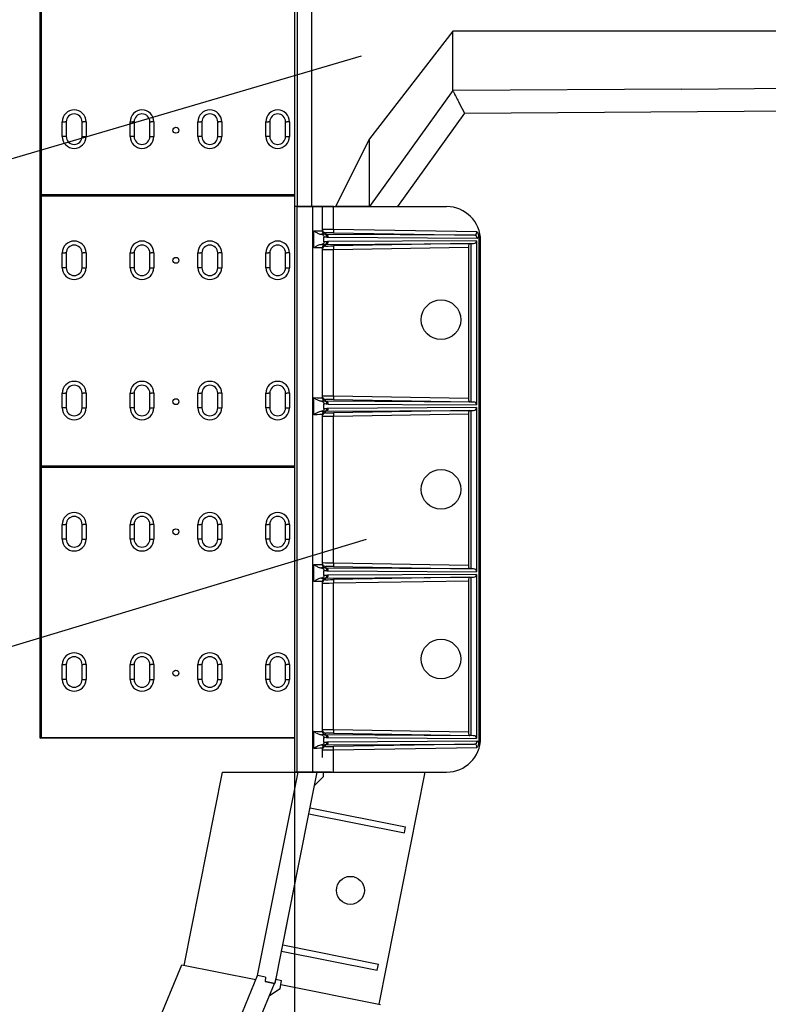
# Model space of a CAD drawing. Extents: x -1400 to 22500, y -1500 to 31200.
# Drawn here: x 8585 to 9909, y 16154 to 17895 of the extents above; entities that cross this region are included whole.
import ezdxf

# ---------------------------------------------------------------- set-up
doc = ezdxf.new("R2010")
doc.units = 0
doc.header["$LTSCALE"] = 100
doc.header["$MEASUREMENT"] = 0
doc.layers.get('DEFPOINTS').update_dxf_attribs({"linetype": 'CONTINUOUS'})
for name, color, linetype in [('BEMASS', 3, 'CONTINUOUS'), ('DUENN', 4, 'CONTINUOUS'), ('DUENN-18', 94, 'CONTINUOUS')]:
    doc.layers.add(name, color=color, linetype=linetype)
doc.styles.add('BEMSTIL', font='simplex.shx', dxfattribs={"width": 0.8})
doc.dimstyles.new('BEMASS', dxfattribs={"dimscale": 50, "dimtxt": 2.5, "dimasz": 3.5, "dimexe": 1.4, "dimexo": 0, "dimgap": 2, "dimtad": 1, "dimtxsty": 'BEMSTIL', "dimcen": 3, "dimclrd": 94, "dimclre": 94, "dimclrt": 94, "dimadec": 0, "dimazin": 0, "dimtfac": 0.875, "dimtmove": 2, "dimatfit": 3, "dimfxl": 1, "dimtolj": 1, "dimlwd": 25, "dimlwe": 25, "dimarcsym": 0})

# ---------------------------------------------------------------- blocks, each defined once
blk = doc.blocks.new('*D16')
at = {"layer": 'BEMASS', "color": 94, "lineweight": 25}
for p, q in [((9071.2, 16564.9), (9071.2, 13806.3)), ((10071.2, 14359), (10071.2, 13806.3)), ((9246.2, 13876.3), (9896.2, 13876.3))]:
    blk.add_line(p, q, dxfattribs=at)
at = {"layer": 'BEMASS', "color": 94}
for points in [[(9246.2, 13905.4), (9246.2, 13847.1), (9071.2, 13876.3)], [(9896.2, 13905.4), (9896.2, 13847.1), (10071.2, 13876.3)]]:
    blk.add_solid(points, dxfattribs=at)
at = {"layer": 'DEFPOINTS', "color": 0}
for p in [(9071.2, 16564.9), (10071.2, 14359), (10071.2, 13876.3)]:
    blk.add_point(p, dxfattribs=at)
at = {"layer": 'BEMASS', "color": 94, "insert": (9571.2, 14050.7), "char_height": 125, "attachment_point": 5, "style": 'BEMSTIL'}
blk.add_mtext('\\A1;1,0 m', dxfattribs=at)

msp = doc.modelspace()

# ---------------------------------------------------------------- linework, layer by layer
at = {"layer": 'DUENN', "linetype": 'Continuous', "lineweight": 30}
for p, q in [((9071.196, 18564.869), (9071.196, 17564.869)), ((9101.196, 18564.869), (9101.196, 17564.869)), ((9351.196, 17874.869), (9203.696, 17684.869)), ((10071.196, 17874.869), (9351.196, 17874.869)), ((9351.196, 17872.155), (9351.196, 17874.869)), ((9351.196, 17769.869), (9351.196, 17872.155)), ((9351.196, 17769.869), (9203.696, 17564.869)), ((9756.452, 17772.683), (9351.196, 17769.869)), ((9756.452, 17772.683), (10071.196, 17774.869)), ((9362.535, 17747.929), (9371.795, 17730.012)), ((9371.795, 17730.012), (9252.973, 17564.869)), ((9371.795, 17730.012), (10071.196, 17734.869)), ((9203.696, 17684.869), (9143.696, 17564.869)), ((9203.696, 17564.869), (9203.696, 17684.869)), ((9075.621, 17564.869), (9071.196, 17564.869)), ((9071.196, 17564.869), (9071.196, 16564.869)), ((9075.328, 17564.869), (9075.328, 16564.869)), ((9102.591, 17564.869), (9075.328, 17564.869)), ((9101.196, 17564.869), (9075.621, 17564.869)), ((9075.621, 17564.869), (9101.196, 17564.869)), ((9101.196, 17564.869), (9143.696, 17564.869)), ((9101.196, 17564.869), (9143.696, 17564.869)), ((9102.591, 17564.869), (9102.591, 16564.869)), ((9120.196, 17564.869), (9102.591, 17564.869)), ((9120.196, 17564.869), (9120.196, 17521.741)), ((9140.196, 17564.869), (9120.196, 17564.869)), ((9140.196, 17524.449), (9140.196, 17564.869)), ((9140.196, 17564.869), (9340.196, 17564.869)), ((9203.696, 17564.869), (9143.696, 17564.869)), ((9143.696, 17564.869), (9203.696, 17564.869)), ((9230.822, 17564.869), (9252.973, 17564.869)), ((9230.822, 17564.869), (9252.973, 17564.869)), ((9120.196, 17491.997), (9120.196, 17226.741)), ((9140.196, 17229.45), (9140.196, 17489.288)), ((9120.196, 17196.997), (9120.196, 16931.741)), ((9140.196, 16934.45), (9140.196, 17194.288)), ((9120.196, 16901.997), (9120.196, 16636.741)), ((9140.196, 16639.45), (9140.196, 16899.288)), ((9140.196, 16564.869), (9140.196, 16604.288)), ((9136.196, 16564.869), (9071.196, 16564.869)), ((9071.196, 16564.869), (9340.196, 16564.869)), ((9102.591, 16564.869), (9098.196, 16564.869)), ((9102.591, 16564.869), (9098.196, 16564.869)), ((9120.196, 16564.869), (9102.591, 16564.869)), ((9136.196, 16564.869), (9140.196, 16564.869)), ((9136.196, 16564.869), (9140.196, 16564.869)), ((9140.196, 16564.869), (9340.196, 16564.869))]:
    msp.add_line(p, q, dxfattribs=at)
at = {"layer": 'DUENN'}
for p, q in [((9075.621, 18564.869), (9075.621, 17564.869)), ((9381.382, 17499.377), (9383.259, 17499.426)), ((9383.259, 17499.426), (9387.979, 17499.506)), ((8875.52, 16223.146), (8943.493, 16564.869)), ((8943.493, 16564.869), (9077.314, 16564.869)), ((9094.086, 16564.869), (9110.961, 16564.869)), ((9110.961, 16564.869), (9094.086, 16564.869)), ((9122.211, 16564.869), (9302.134, 16564.869)), ((9220.511, 16154.523), (9302.134, 16564.869)), ((8738.201, 15902.042), (8871.535, 16223.938)), ((8871.535, 16223.938), (9002.785, 16197.831)), ((9019.962, 16202.061), (9005.711, 16204.896)), ((9019.962, 16202.061), (9019.234, 16194.559)), ((9035.785, 16191.267), (9019.234, 16194.559)), ((9019.234, 16194.559), (9035.785, 16191.267)), ((9037.984, 16198.476), (9035.785, 16191.267)), ((9037.984, 16198.476), (9048.282, 16196.428)), ((9046.819, 16189.072), (9223.285, 16153.971))]:
    msp.add_line(p, q, dxfattribs=at)
at = {"layer": 'DUENN', "linetype": 'Continuous', "lineweight": 30}
for centre in [(9330.196, 17364.869), (9330.196, 17064.869), (9330.196, 16764.869)]:
    msp.add_circle(centre, 35, dxfattribs=at)
for centre, start, end in [((9340.196, 17504.869), 0, 90), ((9340.196, 16624.869), 270, 0)]:
    msp.add_arc(centre, 60, start, end, dxfattribs=at)
at = {"layer": 'DUENN'}
msp.add_arc((9389.296, 17509.391), 4.838, 358.007683, 86.826589, dxfattribs=at)
for centre, major_axis, ratio, start_param, end_param in [((9389.46, 17520.225), (-0.286, 5.999), 0.72039777, 3.09935218, 4.66578518), ((9381.394, 17493.376), (0.028, 6.001), 0.46620349, 0.01446011, 1.58089311), ((9387.886, 17504.505), (5.373, 0.032), 0.93048912, -1.55888483, -0.00545635), ((9394.113, 17520.225), (-0.034, 11.002), 0.3936009, 3.13806147, 3.92598492)]:
    msp.add_ellipse(centre, major_axis=major_axis, ratio=ratio, start_param=start_param, end_param=end_param, dxfattribs=at)
at = {"layer": 'DUENN', "linetype": 'Continuous', "lineweight": 30}
for points, knots in [([(9351.196, 17769.869), (9351.197, 17769.867), (9351.453, 17769.372), (9352.215, 17767.896), (9352.53, 17767.287), (9353.274, 17765.848), (9353.703, 17765.017), (9354.674, 17763.139), (9355.215, 17762.092), (9356.11, 17760.36), (9356.423, 17759.756), (9357.075, 17758.493), (9357.415, 17757.835), (9359.171, 17754.438), (9360.764, 17751.356), (9362.535, 17747.929)], [0, 0, 0, 0, 0.25, 0.25, 0.375, 0.375, 0.5, 0.5, 0.625, 0.625, 0.6875, 0.6875, 0.75, 0.75, 1, 1, 1, 1]), ([(9203.696, 17564.869), (9203.696, 17564.869), (9204.329, 17564.869), (9206.831, 17564.869), (9208.663, 17564.869), (9212.197, 17564.869), (9213.507, 17564.869), (9215.666, 17564.869), (9216.42, 17564.869), (9217.981, 17564.869), (9218.788, 17564.869), (9222.953, 17564.869), (9226.698, 17564.869), (9230.822, 17564.869)], [0, 0, 0, 0, 0.25, 0.25, 0.5, 0.5, 0.625, 0.625, 0.6875, 0.6875, 0.75, 0.75, 1, 1, 1, 1]), ([(9203.696, 17564.869), (9203.696, 17564.869), (9204.329, 17564.869), (9206.831, 17564.869), (9208.663, 17564.869), (9212.197, 17564.869), (9213.507, 17564.869), (9215.666, 17564.869), (9216.42, 17564.869), (9217.981, 17564.869), (9218.788, 17564.869), (9222.953, 17564.869), (9226.698, 17564.869), (9230.822, 17564.869)], [0, 0, 0, 0, 0.25, 0.25, 0.5, 0.5, 0.625, 0.625, 0.6875, 0.6875, 0.75, 0.75, 1, 1, 1, 1])]:
    msp.add_open_spline(points, degree=3, knots=knots, dxfattribs=at)
at = {"layer": 'DUENN'}
msp.add_open_spline([(9397.196, 17512.447), (9397.089, 17513.498), (9396.914, 17515.214), (9395.886, 17517.38), (9394.881, 17518.897), (9394.128, 17519.781), (9393.794, 17520.147), (9393.791, 17520.151)], degree=3, knots=[0, 0, 0, 0, 0.36485308, 0.59588721, 0.82729706, 0.99820053, 1, 1, 1, 1], dxfattribs=at)
msp.add_point((9037.984, 16198.476), dxfattribs=at)
at = {"layer": 'DUENN-18', "linetype": 'Continuous', "lineweight": 30}
for p, q in [((8621.196, 17584.869), (8621.196, 18064.869)), ((8622.611, 18063.454), (8622.611, 17586.284)), ((8660.194, 17688.869), (8660.194, 17714.869)), ((8660.194, 17714.869), (8665.164, 17714.869)), ((8667.207, 17714.869), (8665.164, 17714.869)), ((8667.207, 17714.869), (8667.207, 17688.869)), ((8695.183, 17688.869), (8695.183, 17714.869)), ((8695.183, 17714.869), (8697.225, 17714.869)), ((8702.194, 17714.869), (8697.225, 17714.869)), ((8702.194, 17714.869), (8702.194, 17688.869)), ((8780.194, 17688.869), (8780.194, 17714.869)), ((8780.194, 17714.869), (8785.164, 17714.869)), ((8787.207, 17714.869), (8785.164, 17714.869)), ((8787.207, 17714.869), (8787.207, 17688.869)), ((8815.183, 17688.869), (8815.183, 17714.869)), ((8815.183, 17714.869), (8817.225, 17714.869)), ((8822.194, 17714.869), (8817.225, 17714.869)), ((8822.194, 17714.869), (8822.194, 17688.869)), ((8900.195, 17688.869), (8900.195, 17714.869)), ((8900.195, 17714.869), (8905.165, 17714.869)), ((8907.208, 17714.869), (8905.165, 17714.869)), ((8907.208, 17714.869), (8907.208, 17688.869)), ((8935.184, 17688.869), (8935.184, 17714.869)), ((8935.184, 17714.869), (8937.226, 17714.869)), ((8942.195, 17714.869), (8937.226, 17714.869)), ((8942.195, 17714.869), (8942.195, 17688.869)), ((9020.197, 17688.869), (9020.197, 17714.869)), ((9020.197, 17714.869), (9025.166, 17714.869)), ((9027.21, 17714.869), (9025.166, 17714.869)), ((9027.21, 17714.869), (9027.21, 17688.869)), ((9055.186, 17688.869), (9055.186, 17714.869)), ((9055.186, 17714.869), (9057.227, 17714.869)), ((9062.197, 17714.869), (9057.227, 17714.869)), ((9062.197, 17714.869), (9062.197, 17688.869)), ((8665.164, 17688.869), (8660.194, 17688.869)), ((8667.207, 17688.869), (8665.164, 17688.869)), ((8695.183, 17688.869), (8697.225, 17688.869)), ((8697.225, 17688.869), (8702.194, 17688.869)), ((8785.164, 17688.869), (8780.194, 17688.869)), ((8787.207, 17688.869), (8785.164, 17688.869)), ((8815.183, 17688.869), (8817.225, 17688.869)), ((8817.225, 17688.869), (8822.194, 17688.869)), ((8905.165, 17688.869), (8900.195, 17688.869)), ((8907.208, 17688.869), (8905.165, 17688.869)), ((8935.184, 17688.869), (8937.226, 17688.869)), ((8937.226, 17688.869), (8942.195, 17688.869)), ((9025.166, 17688.869), (9020.197, 17688.869)), ((9027.21, 17688.869), (9025.166, 17688.869)), ((9055.186, 17688.869), (9057.227, 17688.869)), ((9057.227, 17688.869), (9062.197, 17688.869)), ((8621.196, 17584.869), (8622.611, 17586.284)), ((8622.611, 17586.284), (9071.196, 17586.284)), ((9071.196, 17584.869), (8621.196, 17584.869)), ((8621.196, 17104.869), (8621.196, 17584.869)), ((8621.196, 17584.869), (8622.611, 17583.454)), ((8621.196, 17584.869), (9071.196, 17584.869)), ((8622.611, 17583.454), (8622.611, 17106.284)), ((9071.196, 17583.454), (8622.611, 17583.454)), ((9105.233, 17491.733), (9105.233, 17522.005)), ((9105.233, 17522.005), (9105.233, 17521.981)), ((9105.233, 17491.756), (9105.233, 17521.981)), ((9393.791, 17520.151), (9140.196, 17524.449)), ((9123.196, 17502.726), (9123.196, 17511.011)), ((9130.662, 17510.768), (9394.132, 17509.223)), ((9393.259, 17504.51), (9130.662, 17502.97)), ((9383.259, 17499.426), (9383.259, 17219.311)), ((9393.259, 17504.51), (9393.259, 17214.228)), ((9397.196, 17512.447), (9397.196, 16616.291)), ((9400.196, 16624.869), (9400.196, 17504.869)), ((8660.195, 17456.869), (8660.195, 17482.869)), ((8660.195, 17482.869), (8665.165, 17482.869)), ((8667.208, 17482.869), (8665.165, 17482.869)), ((8667.208, 17482.869), (8667.208, 17456.869)), ((8695.184, 17456.869), (8695.184, 17482.869)), ((8695.184, 17482.869), (8697.226, 17482.869)), ((8702.195, 17482.869), (8697.226, 17482.869)), ((8702.195, 17482.869), (8702.195, 17456.869)), ((8780.195, 17456.869), (8780.195, 17482.869)), ((8780.195, 17482.869), (8785.165, 17482.869)), ((8787.208, 17482.869), (8785.165, 17482.869)), ((8787.208, 17482.869), (8787.208, 17456.869)), ((8815.184, 17456.869), (8815.184, 17482.869)), ((8815.184, 17482.869), (8817.226, 17482.869)), ((8822.195, 17482.869), (8817.226, 17482.869)), ((8822.195, 17482.869), (8822.195, 17456.869)), ((8900.196, 17456.869), (8900.196, 17482.869)), ((8900.196, 17482.869), (8905.165, 17482.869)), ((8907.209, 17482.869), (8905.165, 17482.869)), ((8907.209, 17482.869), (8907.209, 17456.869)), ((8935.185, 17456.869), (8935.185, 17482.869)), ((8935.185, 17482.869), (8937.227, 17482.869)), ((8942.196, 17482.869), (8937.227, 17482.869)), ((8942.196, 17482.869), (8942.196, 17456.869)), ((9020.198, 17456.869), (9020.198, 17482.869)), ((9020.198, 17482.869), (9025.167, 17482.869)), ((9027.21, 17482.869), (9025.167, 17482.869)), ((9027.21, 17482.869), (9027.21, 17456.869)), ((9055.186, 17456.869), (9055.186, 17482.869)), ((9055.186, 17482.869), (9057.228, 17482.869)), ((9062.198, 17482.869), (9057.228, 17482.869)), ((9062.198, 17482.869), (9062.198, 17456.869)), ((9105.233, 17491.756), (9105.233, 17491.733)), ((9140.196, 17489.288), (9378.596, 17493.329)), ((9378.596, 17493.329), (9378.596, 17225.409)), ((8665.165, 17456.869), (8660.195, 17456.869)), ((8667.208, 17456.869), (8665.165, 17456.869)), ((8695.184, 17456.869), (8697.226, 17456.869)), ((8697.226, 17456.869), (8702.195, 17456.869)), ((8785.165, 17456.869), (8780.195, 17456.869)), ((8787.208, 17456.869), (8785.165, 17456.869)), ((8815.184, 17456.869), (8817.226, 17456.869)), ((8817.226, 17456.869), (8822.195, 17456.869)), ((8905.165, 17456.869), (8900.196, 17456.869)), ((8907.209, 17456.869), (8905.165, 17456.869)), ((8935.185, 17456.869), (8937.227, 17456.869)), ((8937.227, 17456.869), (8942.196, 17456.869)), ((9025.167, 17456.869), (9020.198, 17456.869)), ((9027.21, 17456.869), (9025.167, 17456.869)), ((9055.186, 17456.869), (9057.228, 17456.869)), ((9057.228, 17456.869), (9062.198, 17456.869)), ((8660.194, 17208.869), (8660.194, 17234.869)), ((8660.194, 17234.869), (8665.164, 17234.869)), ((8667.207, 17234.869), (8665.164, 17234.869)), ((8667.207, 17234.869), (8667.207, 17208.869)), ((8695.183, 17208.869), (8695.183, 17234.869)), ((8695.183, 17234.869), (8697.225, 17234.869)), ((8702.194, 17234.869), (8697.225, 17234.869)), ((8702.194, 17234.869), (8702.194, 17208.869)), ((8780.194, 17208.869), (8780.194, 17234.869)), ((8780.194, 17234.869), (8785.164, 17234.869)), ((8787.207, 17234.869), (8785.164, 17234.869)), ((8787.207, 17234.869), (8787.207, 17208.869)), ((8815.183, 17208.869), (8815.183, 17234.869)), ((8815.183, 17234.869), (8817.225, 17234.869)), ((8822.194, 17234.869), (8817.225, 17234.869)), ((8822.194, 17234.869), (8822.194, 17208.869)), ((8900.195, 17208.869), (8900.195, 17234.869)), ((8900.195, 17234.869), (8905.165, 17234.869)), ((8907.208, 17234.869), (8905.165, 17234.869)), ((8907.208, 17234.869), (8907.208, 17208.869)), ((8935.184, 17208.869), (8935.184, 17234.869)), ((8935.184, 17234.869), (8937.226, 17234.869)), ((8942.195, 17234.869), (8937.226, 17234.869)), ((8942.195, 17234.869), (8942.195, 17208.869)), ((9020.197, 17208.869), (9020.197, 17234.869)), ((9020.197, 17234.869), (9025.166, 17234.869)), ((9027.21, 17234.869), (9025.166, 17234.869)), ((9027.21, 17234.869), (9027.21, 17208.869)), ((9055.186, 17208.869), (9055.186, 17234.869)), ((9055.186, 17234.869), (9057.227, 17234.869)), ((9062.197, 17234.869), (9057.227, 17234.869)), ((9062.197, 17234.869), (9062.197, 17208.869)), ((9105.233, 17196.733), (9105.233, 17227.005)), ((9105.233, 17227.005), (9105.233, 17226.981)), ((9105.233, 17196.757), (9105.233, 17226.981)), ((9378.596, 17225.409), (9140.196, 17229.45)), ((8665.164, 17208.869), (8660.194, 17208.869)), ((8667.207, 17208.869), (8665.164, 17208.869)), ((8695.183, 17208.869), (8697.225, 17208.869)), ((8697.225, 17208.869), (8702.194, 17208.869)), ((8785.164, 17208.869), (8780.194, 17208.869)), ((8787.207, 17208.869), (8785.164, 17208.869)), ((8815.183, 17208.869), (8817.225, 17208.869)), ((8817.225, 17208.869), (8822.194, 17208.869)), ((8905.165, 17208.869), (8900.195, 17208.869)), ((8907.208, 17208.869), (8905.165, 17208.869)), ((8935.184, 17208.869), (8937.226, 17208.869)), ((8937.226, 17208.869), (8942.195, 17208.869)), ((9025.166, 17208.869), (9020.197, 17208.869)), ((9027.21, 17208.869), (9025.166, 17208.869)), ((9055.186, 17208.869), (9057.227, 17208.869)), ((9057.227, 17208.869), (9062.197, 17208.869)), ((9123.196, 17207.726), (9123.196, 17216.011)), ((9130.662, 17215.768), (9393.259, 17214.228)), ((9393.259, 17209.51), (9130.662, 17207.97)), ((9383.259, 17204.426), (9383.259, 16924.311)), ((9393.259, 17209.51), (9393.259, 16919.228)), ((9105.233, 17196.757), (9105.233, 17196.733)), ((9140.196, 17194.288), (9378.596, 17198.329)), ((9378.596, 17198.329), (9378.596, 16930.409)), ((8621.196, 17104.869), (8622.611, 17106.284)), ((9071.196, 17104.869), (8621.196, 17104.869)), ((8621.196, 16624.869), (8621.196, 17104.869)), ((8621.196, 17104.869), (8622.611, 17103.454)), ((8621.196, 17104.869), (9071.196, 17104.869)), ((8622.611, 17106.284), (9071.196, 17106.284)), ((8622.611, 17103.454), (8622.611, 16626.284)), ((9071.196, 17103.454), (8622.611, 17103.454)), ((8660.195, 16976.869), (8660.195, 17002.869)), ((8660.195, 17002.869), (8665.165, 17002.869)), ((8667.208, 17002.869), (8665.165, 17002.869)), ((8667.208, 17002.869), (8667.208, 16976.869)), ((8695.184, 16976.869), (8695.184, 17002.869)), ((8695.184, 17002.869), (8697.226, 17002.869)), ((8702.195, 17002.869), (8697.226, 17002.869)), ((8702.195, 17002.869), (8702.195, 16976.869)), ((8780.195, 16976.869), (8780.195, 17002.869)), ((8780.195, 17002.869), (8785.165, 17002.869)), ((8787.208, 17002.869), (8785.165, 17002.869)), ((8787.208, 17002.869), (8787.208, 16976.869)), ((8815.184, 16976.869), (8815.184, 17002.869)), ((8815.184, 17002.869), (8817.226, 17002.869)), ((8822.195, 17002.869), (8817.226, 17002.869)), ((8822.195, 17002.869), (8822.195, 16976.869)), ((8900.196, 16976.869), (8900.196, 17002.869)), ((8900.196, 17002.869), (8905.165, 17002.869)), ((8907.209, 17002.869), (8905.165, 17002.869)), ((8907.209, 17002.869), (8907.209, 16976.869)), ((8935.185, 16976.869), (8935.185, 17002.869)), ((8935.185, 17002.869), (8937.227, 17002.869)), ((8942.196, 17002.869), (8937.227, 17002.869)), ((8942.196, 17002.869), (8942.196, 16976.869)), ((9020.198, 16976.869), (9020.198, 17002.869)), ((9020.198, 17002.869), (9025.167, 17002.869)), ((9027.21, 17002.869), (9025.167, 17002.869)), ((9027.21, 17002.869), (9027.21, 16976.869)), ((9055.186, 16976.869), (9055.186, 17002.869)), ((9055.186, 17002.869), (9057.228, 17002.869)), ((9062.198, 17002.869), (9057.228, 17002.869)), ((9062.198, 17002.869), (9062.198, 16976.869)), ((8665.165, 16976.869), (8660.195, 16976.869)), ((8667.208, 16976.869), (8665.165, 16976.869)), ((8695.184, 16976.869), (8697.226, 16976.869)), ((8697.226, 16976.869), (8702.195, 16976.869)), ((8785.165, 16976.869), (8780.195, 16976.869)), ((8787.208, 16976.869), (8785.165, 16976.869)), ((8815.184, 16976.869), (8817.226, 16976.869)), ((8817.226, 16976.869), (8822.195, 16976.869)), ((8905.165, 16976.869), (8900.196, 16976.869)), ((8907.209, 16976.869), (8905.165, 16976.869)), ((8935.185, 16976.869), (8937.227, 16976.869)), ((8937.227, 16976.869), (8942.196, 16976.869)), ((9025.167, 16976.869), (9020.198, 16976.869)), ((9027.21, 16976.869), (9025.167, 16976.869)), ((9055.186, 16976.869), (9057.228, 16976.869)), ((9057.228, 16976.869), (9062.198, 16976.869)), ((9105.233, 16901.733), (9105.233, 16932.005)), ((9105.233, 16932.005), (9105.233, 16931.981)), ((9105.233, 16901.756), (9105.233, 16931.981)), ((9378.596, 16930.409), (9140.196, 16934.45)), ((9123.196, 16912.726), (9123.196, 16921.011)), ((9130.662, 16920.768), (9393.259, 16919.228)), ((9393.259, 16914.51), (9130.662, 16912.97)), ((9383.259, 16909.426), (9383.259, 16629.311)), ((9393.259, 16914.51), (9393.259, 16624.228)), ((9105.233, 16901.756), (9105.233, 16901.733)), ((9140.196, 16899.288), (9378.596, 16903.329)), ((9378.596, 16903.329), (9378.596, 16635.409)), ((8660.194, 16728.869), (8660.194, 16754.869)), ((8660.194, 16754.869), (8665.164, 16754.869)), ((8667.207, 16754.869), (8665.164, 16754.869)), ((8667.207, 16754.869), (8667.207, 16728.869)), ((8695.183, 16728.869), (8695.183, 16754.869)), ((8695.183, 16754.869), (8697.225, 16754.869)), ((8702.194, 16754.869), (8697.225, 16754.869)), ((8702.194, 16754.869), (8702.194, 16728.869)), ((8780.194, 16728.869), (8780.194, 16754.869)), ((8780.194, 16754.869), (8785.164, 16754.869)), ((8787.207, 16754.869), (8785.164, 16754.869)), ((8787.207, 16754.869), (8787.207, 16728.869)), ((8815.183, 16728.869), (8815.183, 16754.869)), ((8815.183, 16754.869), (8817.225, 16754.869)), ((8822.194, 16754.869), (8817.225, 16754.869)), ((8822.194, 16754.869), (8822.194, 16728.869)), ((8900.195, 16728.869), (8900.195, 16754.869)), ((8900.195, 16754.869), (8905.165, 16754.869)), ((8907.208, 16754.869), (8905.165, 16754.869)), ((8907.208, 16754.869), (8907.208, 16728.869)), ((8935.184, 16728.869), (8935.184, 16754.869)), ((8935.184, 16754.869), (8937.226, 16754.869)), ((8942.195, 16754.869), (8937.226, 16754.869)), ((8942.195, 16754.869), (8942.195, 16728.869)), ((9020.197, 16728.869), (9020.197, 16754.869)), ((9020.197, 16754.869), (9025.166, 16754.869)), ((9027.21, 16754.869), (9025.166, 16754.869)), ((9027.21, 16754.869), (9027.21, 16728.869)), ((9055.186, 16728.869), (9055.186, 16754.869)), ((9055.186, 16754.869), (9057.227, 16754.869)), ((9062.197, 16754.869), (9057.227, 16754.869)), ((9062.197, 16754.869), (9062.197, 16728.869)), ((8665.164, 16728.869), (8660.194, 16728.869)), ((8667.207, 16728.869), (8665.164, 16728.869)), ((8695.183, 16728.869), (8697.225, 16728.869)), ((8697.225, 16728.869), (8702.194, 16728.869)), ((8785.164, 16728.869), (8780.194, 16728.869)), ((8787.207, 16728.869), (8785.164, 16728.869)), ((8815.183, 16728.869), (8817.225, 16728.869)), ((8817.225, 16728.869), (8822.194, 16728.869)), ((8905.165, 16728.869), (8900.195, 16728.869)), ((8907.208, 16728.869), (8905.165, 16728.869)), ((8935.184, 16728.869), (8937.226, 16728.869)), ((8937.226, 16728.869), (8942.195, 16728.869)), ((9025.166, 16728.869), (9020.197, 16728.869)), ((9027.21, 16728.869), (9025.166, 16728.869)), ((9055.186, 16728.869), (9057.227, 16728.869)), ((9057.227, 16728.869), (9062.197, 16728.869)), ((9105.233, 16606.733), (9105.233, 16637.005)), ((9105.233, 16637.005), (9105.233, 16636.981)), ((9105.233, 16606.756), (9105.233, 16636.981)), ((9378.596, 16635.409), (9140.196, 16639.45)), ((8621.196, 16624.869), (8622.611, 16626.284)), ((9071.196, 16624.869), (8621.196, 16624.869)), ((8622.611, 16626.284), (9071.196, 16626.284)), ((9123.196, 16617.726), (9123.196, 16626.011)), ((9130.662, 16625.768), (9393.259, 16624.228)), ((9394.132, 16619.515), (9130.662, 16617.97)), ((9105.233, 16606.756), (9105.233, 16606.733)), ((9120.196, 16606.997), (9120.196, 16590.869)), ((9140.196, 16604.288), (9393.791, 16608.586))]:
    msp.add_line(p, q, dxfattribs=at)
at = {"layer": 'DUENN-18'}
for p, q in [((8107.297, 17513.474), (9189.69, 17831.436)), ((9126.094, 17515.767), (9126.094, 17518.627)), ((9389.564, 17514.222), (9126.094, 17515.767)), ((9140.094, 17518.45), (9389.564, 17514.222)), ((9126.094, 17497.971), (9387.979, 17499.506)), ((9381.382, 17499.377), (9140.094, 17495.287)), ((9126.094, 17495.111), (9126.094, 17497.971)), ((9126.094, 17220.767), (9126.094, 17223.627)), ((9387.979, 17219.231), (9126.094, 17220.767)), ((9140.094, 17223.45), (9381.382, 17219.361)), ((9126.094, 17202.971), (9387.979, 17204.506)), ((9126.094, 17200.111), (9126.094, 17202.971)), ((9381.382, 17204.377), (9140.094, 17200.287)), ((9383.259, 17219.311), (9381.382, 17219.361)), ((9381.382, 17204.377), (9383.259, 17204.426)), ((9387.979, 17219.231), (9383.259, 17219.311)), ((9383.259, 17204.426), (9387.979, 17204.506)), ((9197.614, 16976.022), (7857.244, 16571.611)), ((9126.094, 16925.767), (9126.094, 16928.627)), ((9387.979, 16924.231), (9126.094, 16925.767)), ((9140.094, 16928.45), (9381.382, 16924.361)), ((9383.259, 16924.311), (9381.382, 16924.361)), ((9387.979, 16924.231), (9383.259, 16924.311)), ((9126.094, 16907.971), (9387.979, 16909.506)), ((9126.094, 16905.111), (9126.094, 16907.971)), ((9381.382, 16909.377), (9140.094, 16905.287)), ((9381.382, 16909.377), (9383.259, 16909.426)), ((9383.259, 16909.426), (9387.979, 16909.506)), ((9126.094, 16630.767), (9126.094, 16633.627)), ((9387.979, 16629.231), (9126.094, 16630.767)), ((9140.094, 16633.45), (9381.382, 16629.361)), ((9383.259, 16629.311), (9381.382, 16629.361)), ((9387.979, 16629.231), (9383.259, 16629.311)), ((9126.094, 16612.971), (9389.564, 16614.516)), ((9126.094, 16610.111), (9126.094, 16612.971)), ((9389.564, 16614.516), (9140.094, 16610.287)), ((9005.711, 16204.896), (9077.314, 16564.869)), ((9096.239, 16490.854), (9110.961, 16564.868)), ((9122.211, 16557.369), (9122.211, 16564.869)), ((9122.211, 16557.369), (9106.305, 16541.463)), ((9050.149, 16259.144), (9096.239, 16490.854)), ((9096.239, 16490.854), (9265.424, 16457.201)), ((9098.433, 16501.888), (9267.619, 16468.235)), ((9265.424, 16457.201), (9267.619, 16468.235)), ((9036.614, 16191.102), (9072.096, 16369.482)), ((9047.954, 16248.11), (9050.149, 16259.144)), ((9047.954, 16248.11), (9217.139, 16214.457)), ((9050.149, 16259.144), (9219.334, 16225.491)), ((9217.139, 16214.457), (9219.334, 16225.491)), ((8862.331, 15858.744), (9005.711, 16204.896)), ((9045.356, 16181.716), (9048.282, 16196.428)), ((9006.906, 16121.547), (9035.785, 16191.266)), ((9045.356, 16181.716), (9026.653, 16169.219))]:
    msp.add_line(p, q, dxfattribs=at)
at = {"layer": 'DUENN-18', "linetype": 'Continuous', "lineweight": 30, "flags": 128}
for points in [[(9140.196, 17524.449), (9140.176, 17523.282), (9140.157, 17522.16), (9140.14, 17521.125), (9140.124, 17520.217), (9140.112, 17519.47), (9140.102, 17518.915), (9140.096, 17518.57), (9140.094, 17518.45)], [(9140.094, 17495.287), (9140.096, 17495.168), (9140.102, 17494.823), (9140.112, 17494.267), (9140.124, 17493.521), (9140.14, 17492.613), (9140.157, 17491.578), (9140.176, 17490.455), (9140.196, 17489.288)], [(9140.196, 17229.45), (9140.176, 17228.282), (9140.157, 17227.16), (9140.14, 17226.125), (9140.124, 17225.217), (9140.112, 17224.471), (9140.102, 17223.915), (9140.096, 17223.57), (9140.094, 17223.45)], [(9140.094, 17200.287), (9140.096, 17200.168), (9140.102, 17199.823), (9140.112, 17199.267), (9140.124, 17198.521), (9140.14, 17197.613), (9140.157, 17196.578), (9140.176, 17195.455), (9140.196, 17194.288)], [(9140.196, 16934.45), (9140.176, 16933.282), (9140.157, 16932.16), (9140.14, 16931.125), (9140.124, 16930.217), (9140.112, 16929.471), (9140.102, 16928.915), (9140.096, 16928.57), (9140.094, 16928.45)], [(9140.094, 16905.287), (9140.096, 16905.168), (9140.102, 16904.823), (9140.112, 16904.267), (9140.124, 16903.521), (9140.14, 16902.613), (9140.157, 16901.578), (9140.176, 16900.455), (9140.196, 16899.288)], [(9140.196, 16639.45), (9140.176, 16638.282), (9140.157, 16637.16), (9140.14, 16636.125), (9140.124, 16635.217), (9140.112, 16634.47), (9140.102, 16633.915), (9140.096, 16633.57), (9140.094, 16633.45)], [(9140.196, 16604.288), (9140.176, 16605.455), (9140.157, 16606.578), (9140.14, 16607.613), (9140.124, 16608.521), (9140.112, 16609.267), (9140.102, 16609.823), (9140.096, 16610.168), (9140.094, 16610.287)]]:
    msp.add_lwpolyline(points, dxfattribs=at)
at = {"layer": 'DUENN-18', "linetype": 'Continuous', "lineweight": 30}
for centre in [(8861.196, 17699.869), (8861.196, 17469.869), (8861.196, 17219.869), (8861.196, 16989.869), (8861.196, 16739.869)]:
    msp.add_circle(centre, 5.25, dxfattribs=at)
at = {"layer": 'DUENN-18'}
msp.add_circle((9169.924, 16355.758), 24.75, dxfattribs=at)
at = {"layer": 'DUENN-18', "linetype": 'Continuous', "lineweight": 30}
for centre, radius, start, end in [((8681.194, 17714.869), 21, 0, 180), ((8681.195, 17714.869), 13.988, 0, 180), ((8801.194, 17714.869), 21, 0, 180), ((8801.195, 17714.869), 13.988, 0, 180), ((8921.195, 17714.869), 21, 0, 180), ((8921.196, 17714.869), 13.988, 0, 180), ((9041.197, 17714.869), 21, 0, 180), ((9041.198, 17714.869), 13.988, 0, 180), ((8681.194, 17688.869), 21, 180, 0), ((8681.195, 17688.869), 13.988, 180, 0), ((8801.194, 17688.869), 21, 180, 0), ((8801.195, 17688.869), 13.988, 180, 0), ((8921.195, 17688.869), 21, 180, 0), ((8921.196, 17688.869), 13.988, 180, 0), ((9041.197, 17688.869), 21, 180, 0), ((9041.198, 17688.869), 13.988, 180, 0), ((8681.195, 17482.869), 21, 0, 180), ((8801.195, 17482.869), 21, 0, 180), ((8921.196, 17482.869), 21, 0, 180), ((9041.198, 17482.869), 21, 0, 180), ((8681.196, 17482.869), 13.988, 0, 180), ((8801.196, 17482.869), 13.988, 0, 180), ((8921.197, 17482.869), 13.988, 0, 180), ((9041.198, 17482.869), 13.988, 0, 180), ((8681.195, 17456.869), 21, 180, 0), ((8681.196, 17456.869), 13.988, 180, 0), ((8801.195, 17456.869), 21, 180, 0), ((8801.196, 17456.869), 13.988, 180, 0), ((8921.196, 17456.869), 21, 180, 0), ((8921.197, 17456.869), 13.988, 180, 0), ((9041.198, 17456.869), 21, 180, 0), ((9041.198, 17456.869), 13.988, 180, 0), ((8681.194, 17234.869), 21, 0, 180), ((8801.194, 17234.869), 21, 0, 180), ((8921.195, 17234.869), 21, 0, 180), ((9041.197, 17234.869), 21, 0, 180), ((8681.195, 17234.869), 13.988, 0, 180), ((8801.195, 17234.869), 13.988, 0, 180), ((8921.196, 17234.869), 13.988, 0, 180), ((9041.198, 17234.869), 13.988, 0, 180), ((8681.194, 17208.869), 21, 180, 0), ((8681.195, 17208.869), 13.988, 180, 0), ((8801.194, 17208.869), 21, 180, 0), ((8801.195, 17208.869), 13.988, 180, 0), ((8921.195, 17208.869), 21, 180, 0), ((8921.196, 17208.869), 13.988, 180, 0), ((9041.197, 17208.869), 21, 180, 0), ((9041.198, 17208.869), 13.988, 180, 0), ((8681.195, 17002.869), 21, 0, 180), ((8681.196, 17002.869), 13.988, 0, 180), ((8801.195, 17002.869), 21, 0, 180), ((8801.196, 17002.869), 13.988, 0, 180), ((8921.196, 17002.869), 21, 0, 180), ((8921.197, 17002.869), 13.988, 0, 180), ((9041.198, 17002.869), 21, 0, 180), ((9041.198, 17002.869), 13.988, 0, 180), ((8681.195, 16976.869), 21, 180, 0), ((8681.196, 16976.869), 13.988, 180, 0), ((8801.195, 16976.869), 21, 180, 0), ((8801.196, 16976.869), 13.988, 180, 0), ((8921.196, 16976.869), 21, 180, 0), ((8921.197, 16976.869), 13.988, 180, 0), ((9041.198, 16976.869), 21, 180, 0), ((9041.198, 16976.869), 13.988, 180, 0), ((8681.194, 16754.869), 21, 0, 180), ((8681.195, 16754.869), 13.988, 0, 180), ((8801.194, 16754.869), 21, 0, 180), ((8801.195, 16754.869), 13.988, 0, 180), ((8921.195, 16754.869), 21, 0, 180), ((8921.196, 16754.869), 13.988, 0, 180), ((9041.197, 16754.869), 21, 0, 180), ((9041.198, 16754.869), 13.988, 0, 180), ((8681.194, 16728.869), 21, 180, 0), ((8681.195, 16728.869), 13.988, 180, 0), ((8801.194, 16728.869), 21, 180, 0), ((8801.195, 16728.869), 13.988, 180, 0), ((8921.195, 16728.869), 21, 180, 0), ((8921.196, 16728.869), 13.988, 180, 0), ((9041.197, 16728.869), 21, 180, 0), ((9041.198, 16728.869), 13.988, 180, 0)]:
    msp.add_arc(centre, radius, start, end, dxfattribs=at)
at = {"layer": 'DUENN-18'}
for centre, radius, start, end in [((9126.196, 17524.626), 6, 180.000408, 269.029057), ((9126.196, 17521.741), 6, 180.000816, 257.130907), ((9123.661, 17511.299), 4.746, 356.59405, 75.36654), ((9125.827, 17510.936), 4.838, 358.006637, 86.827769), ((9123.66, 17502.438), 4.747, 284.635747, 3.403663), ((9125.827, 17502.801), 4.838, 273.170803, 1.993431), ((9126.196, 17491.997), 6, 102.867856, 180.00042), ((9126.196, 17489.112), 6, 90.969792, 180.000743), ((9126.196, 17229.626), 6, 179.999257, 269.030208), ((9126.196, 17226.741), 6, 179.99958, 257.132144), ((9123.661, 17216.299), 4.746, 356.59405, 75.36654), ((9125.826, 17215.936), 4.839, 358.008017, 86.826389), ((9126.196, 17196.997), 6, 102.869093, 179.999184), ((9123.661, 17207.438), 4.746, 284.63346, 3.40595), ((9125.827, 17207.802), 4.838, 273.172231, 1.993363), ((9126.196, 17194.112), 6, 90.970943, 179.999592), ((9126.196, 16934.626), 6, 179.999833, 269.029632), ((9126.196, 16931.741), 6, 180.000198, 257.131526), ((9123.66, 16921.299), 4.746, 356.595193, 75.365396), ((9125.827, 16920.936), 4.838, 358.006603, 86.828483), ((9126.196, 16901.997), 6, 102.868474, 179.999802), ((9123.66, 16912.438), 4.746, 284.634604, 3.404807), ((9125.827, 16912.801), 4.838, 273.171517, 1.993397), ((9126.196, 16899.112), 6, 90.970368, 180.000167), ((9126.196, 16639.626), 6, 180.000395, 269.02907), ((9126.196, 16636.741), 6, 180.000198, 257.131526), ((9123.66, 16626.299), 4.746, 356.594842, 75.365082), ((9125.826, 16625.936), 4.838, 358.007327, 86.827079), ((9126.196, 16606.997), 6, 102.868474, 179.999802), ((9123.66, 16617.438), 4.746, 284.634879, 3.404531), ((9125.827, 16617.802), 4.838, 273.172215, 1.992698), ((9389.296, 16619.346), 4.838, 273.171317, 1.993731), ((9126.196, 16604.112), 6, 90.971505, 179.99903)]:
    msp.add_arc(centre, radius, start, end, dxfattribs=at)
at = {"layer": 'DUENN-18', "linetype": 'Continuous', "lineweight": 30}
for centre, major_axis, ratio, start_param, end_param in [((9105.196, 17522.097), (-15, 0.356), 0.00610613, 1.57340069, 3.14173755), ((9140.196, 17524.388), (-20, 0.237), 0.00305435, -1.57076009, 0.00003624), ((9105.196, 17491.641), (15, 0.356), 0.00610613, -0.0001449, 1.56819196), ((9140.196, 17489.349), (20, 0.237), 0.00305435, 3.14155642, 4.71235274), ((9105.196, 17227.097), (-15, 0.356), 0.00610613, 1.57340069, 3.14173755), ((9140.196, 17229.388), (-20, 0.237), 0.00305435, -1.57076009, 0.00003624), ((9126.196, 17226.768), (4.262, 4.31), 0.97988294, 3.70684381, 3.91449918), ((9126.196, 17196.969), (-4.262, 4.31), 0.97988294, -0.77290652, -0.56525116), ((9130.848, 17226.768), (7.796, 7.846), 0.98897618, 3.70472983, 3.91238519), ((9130.848, 17196.969), (-7.796, 7.846), 0.98897618, -0.77079254, -0.56313718), ((9105.196, 17196.641), (15, 0.356), 0.00610613, -0.0001449, 1.56819196), ((9140.196, 17194.349), (20, 0.237), 0.00305435, 3.14155642, 4.71235274), ((9105.196, 16932.097), (-15, 0.356), 0.00610613, 1.57340069, 3.14173755), ((9140.196, 16934.388), (-20, 0.237), 0.00305435, -1.57076009, 0.00003624), ((9105.196, 16901.641), (15, 0.356), 0.00610613, -0.0001449, 1.56819196), ((9140.196, 16899.349), (20, 0.237), 0.00305435, 3.14155642, 4.71235274), ((9105.196, 16637.097), (-15, 0.356), 0.00610613, 1.57340069, 3.14173755), ((9140.196, 16639.388), (-20, 0.237), 0.00305435, -1.57076009, 0.00003624), ((9130.848, 16636.768), (7.796, 7.846), 0.98897618, 3.70472983, 3.91238519), ((9130.848, 16606.969), (-7.796, 7.846), 0.98897618, -0.77079254, -0.56313718), ((9105.196, 16606.641), (15, 0.356), 0.00610613, -0.0001449, 1.56819196), ((9140.196, 16604.349), (20, 0.237), 0.00305435, 3.14155642, 4.71235274)]:
    msp.add_ellipse(centre, major_axis=major_axis, ratio=ratio, start_param=start_param, end_param=end_param, dxfattribs=at)
at = {"layer": 'DUENN-18'}
for centre, major_axis, ratio, start_param, end_param in [((9126.196, 17521.768), (4.262, 4.31), 0.97988294, 3.70684381, 3.91449918), ((9140.094, 17518.389), (-14, 0.237), 0.00436272, -0.06073596, 0.00007395), ((9140.094, 17518.389), (-14, 0.237), 0.00436272, -1.57072238, -0.06073596), ((9130.848, 17521.768), (7.796, 7.846), 0.98897618, 3.70472983, 3.91238519), ((9130.848, 17491.969), (-7.796, 7.846), 0.98897618, -0.77079254, -0.56313718), ((9126.196, 17491.969), (-4.262, 4.31), 0.97988294, -0.77290652, -0.56525116), ((9140.094, 17495.348), (14, 0.237), 0.00436272, 3.14151871, 3.20370372), ((9140.094, 17495.348), (14, 0.237), 0.00436272, 3.20370372, 4.71231503), ((9140.094, 17223.389), (-14, 0.237), 0.00436272, -0.06073596, 0.00007395), ((9140.094, 17223.389), (-14, 0.237), 0.00436272, -1.57072238, -0.06073596), ((9381.394, 17225.361), (-0.028, 6.001), 0.46620349, 1.56069954, 3.12713255), ((9381.394, 17198.376), (0.028, 6.001), 0.46620349, 0.01446011, 1.58089311), ((9387.886, 17214.232), (-5.373, 0.032), 0.93048912, 3.147049, 4.70047749), ((9387.886, 17209.505), (5.373, 0.032), 0.93048912, -1.55888483, -0.00545635), ((9140.094, 17200.348), (14, 0.237), 0.00436272, 3.14151871, 3.20370372), ((9140.094, 17200.348), (14, 0.237), 0.00436272, 3.20370372, 4.71231503), ((9126.196, 16931.768), (4.262, 4.31), 0.97988294, 3.70684381, 3.91449918), ((9140.094, 16928.389), (-14, 0.237), 0.00436272, -0.06073596, 0.00007395), ((9140.094, 16928.389), (-14, 0.237), 0.00436272, -1.57072238, -0.06073596), ((9381.394, 16930.361), (-0.028, 6.001), 0.46620349, 1.56069954, 3.12713255), ((9387.886, 16919.232), (-5.373, 0.032), 0.93048912, 3.147049, 4.70047749), ((9126.196, 16901.969), (-4.262, 4.31), 0.97988294, -0.77290652, -0.56525116), ((9130.848, 16931.768), (7.796, 7.846), 0.98897618, 3.70472983, 3.91238519), ((9130.848, 16901.969), (-7.796, 7.846), 0.98897618, -0.77079254, -0.56313718), ((9381.394, 16903.376), (0.028, 6.001), 0.46620349, 0.01446011, 1.58089311), ((9387.886, 16914.505), (5.373, 0.032), 0.93048912, -1.55888483, -0.00545635), ((9140.094, 16905.348), (14, 0.237), 0.00436272, 3.14151871, 3.20370372), ((9140.094, 16905.348), (14, 0.237), 0.00436272, 3.20370372, 4.71231503), ((9126.196, 16636.768), (4.262, 4.31), 0.97988294, 3.70684381, 3.91449918), ((9140.094, 16633.389), (-14, 0.237), 0.00436272, -0.06073596, 0.00007395), ((9140.094, 16633.389), (-14, 0.237), 0.00436272, -1.57072238, -0.06073596), ((9381.394, 16635.361), (-0.028, 6.001), 0.46620349, 1.56069954, 3.12713255), ((9387.886, 16624.232), (-5.373, 0.032), 0.93048912, 3.147049, 4.70047749), ((9126.196, 16606.969), (-4.262, 4.31), 0.97988294, -0.77290652, -0.56525116), ((9389.46, 16608.513), (0.286, 5.999), 0.72039777, -1.52419253, 0.04224047), ((9394.113, 16608.513), (0.034, 11.002), 0.3936009, -0.78439227, 0.00353119), ((9140.094, 16610.348), (14, 0.237), 0.00436272, 3.14151871, 3.20370372), ((9140.094, 16610.348), (14, 0.237), 0.00436272, 3.20370372, 4.71231503)]:
    msp.add_ellipse(centre, major_axis=major_axis, ratio=ratio, start_param=start_param, end_param=end_param, dxfattribs=at)
at = {"layer": 'DUENN-18', "linetype": 'Continuous', "lineweight": 30}
for points, knots in [([(9105.233, 17521.981), (9106.907, 17520.882), (9109.433, 17519.223), (9113.03, 17517.392), (9115.782, 17516.324), (9117.678, 17516.008), (9118.569, 17515.86)], [0, 0, 0, 0, 0.4053364, 0.61150755, 0.81731871, 1, 1, 1, 1]), ([(9118.569, 17515.86), (9119.178, 17515.736), (9120.396, 17515.487), (9121.907, 17514.388), (9122.895, 17512.927), (9123.183, 17511.726), (9123.194, 17511.1), (9123.196, 17511.011)], [0, 0, 0, 0, 0.25252585, 0.50564538, 0.74312625, 0.96370112, 1, 1, 1, 1]), ([(9123.196, 17502.726), (9123.144, 17502.201), (9123.04, 17501.15), (9122.228, 17499.747), (9121.019, 17498.653), (9119.724, 17498.059), (9118.869, 17497.925), (9118.569, 17497.878)], [0, 0, 0, 0, 0.21437367, 0.42867908, 0.6458774, 0.87570232, 1, 1, 1, 1]), ([(9118.569, 17497.878), (9117.377, 17497.658), (9115.276, 17497.272), (9112.455, 17496.067), (9109.155, 17494.333), (9106.808, 17492.791), (9105.233, 17491.756)], [0, 0, 0, 0, 0.244765878, 0.431509089, 0.618467592, 1, 1, 1, 1]), ([(9105.233, 17226.981), (9106.907, 17225.882), (9109.433, 17224.223), (9113.03, 17222.392), (9115.782, 17221.324), (9117.678, 17221.008), (9118.569, 17220.86)], [0, 0, 0, 0, 0.405335762, 0.611506587, 0.817317416, 1, 1, 1, 1]), ([(9118.569, 17220.86), (9119.178, 17220.736), (9120.396, 17220.487), (9121.907, 17219.388), (9122.895, 17217.927), (9123.183, 17216.726), (9123.194, 17216.1), (9123.196, 17216.011)], [0, 0, 0, 0, 0.25252927, 0.50565224, 0.74312277, 0.96370063, 1, 1, 1, 1]), ([(9118.569, 17202.878), (9117.377, 17202.658), (9115.276, 17202.272), (9112.455, 17201.067), (9109.155, 17199.333), (9106.808, 17197.791), (9105.233, 17196.757)], [0, 0, 0, 0, 0.24476453, 0.43150807, 0.61846691, 1, 1, 1, 1]), ([(9123.196, 17207.726), (9123.144, 17207.201), (9123.04, 17206.15), (9122.228, 17204.747), (9121.019, 17203.653), (9119.724, 17203.059), (9118.869, 17202.925), (9118.569, 17202.878)], [0, 0, 0, 0, 0.21437302, 0.42867778, 0.64587543, 0.87569965, 1, 1, 1, 1]), ([(9123.196, 17216.011), (9124.06, 17216.201), (9125.794, 17216.583), (9127.528, 17216.207), (9128.399, 17216.018)], [0, 0, 0, 0, 0.49806632, 1, 1, 1, 1]), ([(9128.399, 17207.72), (9127.535, 17207.532), (9125.801, 17207.155), (9124.067, 17207.535), (9123.196, 17207.726)], [0, 0, 0, 0, 0.497868162, 1, 1, 1, 1]), ([(9105.233, 16931.981), (9106.907, 16930.882), (9109.433, 16929.223), (9113.03, 16927.392), (9115.782, 16926.324), (9117.678, 16926.008), (9118.569, 16925.86)], [0, 0, 0, 0, 0.405336081, 0.611507069, 0.817318061, 1, 1, 1, 1]), ([(9118.569, 16925.86), (9119.178, 16925.736), (9120.396, 16925.487), (9121.907, 16924.388), (9122.895, 16922.927), (9123.183, 16921.726), (9123.194, 16921.1), (9123.196, 16921.011)], [0, 0, 0, 0, 0.252527559, 0.505648812, 0.743124511, 0.963700874, 1, 1, 1, 1]), ([(9118.569, 16907.878), (9117.377, 16907.658), (9115.276, 16907.272), (9112.455, 16906.067), (9109.155, 16904.333), (9106.808, 16902.791), (9105.233, 16901.756)], [0, 0, 0, 0, 0.2447652, 0.43150858, 0.61846725, 1, 1, 1, 1]), ([(9123.196, 16912.726), (9123.144, 16912.201), (9123.04, 16911.15), (9122.228, 16909.747), (9121.019, 16908.653), (9119.724, 16908.059), (9118.869, 16907.925), (9118.569, 16907.878)], [0, 0, 0, 0, 0.21437998, 0.42868367, 0.64588024, 0.87570332, 1, 1, 1, 1]), ([(9105.233, 16636.981), (9106.907, 16635.882), (9109.433, 16634.223), (9113.03, 16632.393), (9115.782, 16631.324), (9117.678, 16631.008), (9118.569, 16630.86)], [0, 0, 0, 0, 0.405334575, 0.611505879, 0.81731857, 1, 1, 1, 1]), ([(9118.569, 16630.86), (9119.178, 16630.736), (9120.396, 16630.487), (9121.907, 16629.388), (9122.895, 16627.927), (9123.183, 16626.726), (9123.194, 16626.1), (9123.196, 16626.011)], [0, 0, 0, 0, 0.25252868, 0.50564413, 0.7431256, 0.96370103, 1, 1, 1, 1]), ([(9118.569, 16612.878), (9117.377, 16612.658), (9115.276, 16612.272), (9112.455, 16611.067), (9109.155, 16609.333), (9106.808, 16607.791), (9105.233, 16606.756)], [0, 0, 0, 0, 0.2447652, 0.43150858, 0.61846725, 1, 1, 1, 1]), ([(9123.196, 16617.726), (9123.144, 16617.201), (9123.04, 16616.15), (9122.228, 16614.747), (9121.019, 16613.653), (9119.724, 16613.059), (9118.869, 16612.925), (9118.569, 16612.878)], [0, 0, 0, 0, 0.21437965, 0.42868302, 0.64587926, 0.87570199, 1, 1, 1, 1]), ([(9123.196, 16626.011), (9124.06, 16626.201), (9125.794, 16626.583), (9127.528, 16626.206), (9128.399, 16626.017)], [0, 0, 0, 0, 0.49806632, 1, 1, 1, 1]), ([(9128.399, 16617.72), (9127.535, 16617.532), (9125.801, 16617.154), (9124.067, 16617.535), (9123.196, 16617.726)], [0, 0, 0, 0, 0.49786805, 1, 1, 1, 1])]:
    msp.add_open_spline(points, degree=3, knots=knots, dxfattribs=at)
at = {"layer": 'DUENN-18'}
for points, knots in [([(9124.86, 17515.892), (9124.478, 17515.962), (9123.71, 17516.104), (9121.657, 17516.094), (9119.669, 17515.943), (9118.569, 17515.86)], [0, 0, 0, 0, 0.30546717, 0.61581649, 1, 1, 1, 1]), ([(9123.196, 17511.011), (9124.06, 17511.201), (9125.794, 17511.583), (9127.528, 17511.206), (9128.399, 17511.017)], [0, 0, 0, 0, 0.49806632, 1, 1, 1, 1]), ([(9128.399, 17502.72), (9127.535, 17502.532), (9125.801, 17502.154), (9124.067, 17502.535), (9123.196, 17502.726)], [0, 0, 0, 0, 0.497868162, 1, 1, 1, 1]), ([(9118.569, 17497.878), (9119.451, 17497.813), (9121.227, 17497.684), (9123.466, 17497.602), (9124.362, 17497.759), (9124.86, 17497.846)], [0, 0, 0, 0, 0.3053532, 0.61464335, 1, 1, 1, 1]), ([(9124.86, 17220.892), (9124.478, 17220.962), (9123.71, 17221.104), (9121.657, 17221.094), (9119.669, 17220.943), (9118.569, 17220.86)], [0, 0, 0, 0, 0.30546692, 0.61581624, 1, 1, 1, 1]), ([(9118.569, 17202.878), (9119.451, 17202.813), (9121.227, 17202.684), (9123.466, 17202.602), (9124.362, 17202.759), (9124.86, 17202.846)], [0, 0, 0, 0, 0.30535303, 0.61464325, 1, 1, 1, 1]), ([(9124.86, 16925.892), (9124.478, 16925.962), (9123.71, 16926.104), (9121.657, 16926.094), (9119.669, 16925.943), (9118.569, 16925.86)], [0, 0, 0, 0, 0.305467042, 0.615816367, 1, 1, 1, 1]), ([(9118.569, 16907.878), (9119.451, 16907.813), (9121.227, 16907.684), (9123.466, 16907.602), (9124.362, 16907.759), (9124.86, 16907.846)], [0, 0, 0, 0, 0.30535321, 0.61464334, 1, 1, 1, 1]), ([(9123.196, 16921.011), (9124.06, 16921.201), (9125.794, 16921.583), (9127.528, 16921.206), (9128.399, 16921.017)], [0, 0, 0, 0, 0.49806632, 1, 1, 1, 1]), ([(9128.399, 16912.72), (9127.535, 16912.532), (9125.801, 16912.155), (9124.067, 16912.535), (9123.196, 16912.726)], [0, 0, 0, 0, 0.497868162, 1, 1, 1, 1]), ([(9124.86, 16630.892), (9124.478, 16630.962), (9123.71, 16631.104), (9121.657, 16631.094), (9119.669, 16630.943), (9118.569, 16630.86)], [0, 0, 0, 0, 0.30546699, 0.61581639, 1, 1, 1, 1]), ([(9118.569, 16612.878), (9119.451, 16612.813), (9121.227, 16612.684), (9123.466, 16612.602), (9124.362, 16612.759), (9124.86, 16612.846)], [0, 0, 0, 0, 0.30535312, 0.6146433, 1, 1, 1, 1]), ([(9393.791, 16608.586), (9393.794, 16608.59), (9394.128, 16608.956), (9394.881, 16609.841), (9395.886, 16611.357), (9396.914, 16613.524), (9397.089, 16615.24), (9397.196, 16616.291)], [0, 0, 0, 0, 0.00179947, 0.17269756, 0.40411307, 0.6351471, 1, 1, 1, 1])]:
    msp.add_open_spline(points, degree=3, knots=knots, dxfattribs=at)

# ---------------------------------------------------------------- dimensions: what is measured, and where the dimension line sits
at = {"layer": 'BEMASS'}
dim = msp.add_linear_dim(base=(10071.196, 13876.258), p1=(9071.196, 16564.869), p2=(10071.196, 14359.014), text='1,0 m', dimstyle='BEMASS', dxfattribs=at)
dim.commit()
dim.dimension.update_dxf_attribs({"geometry": '*D16', "text_midpoint": (9571.196, 14050.663)})

doc.saveas('drawing.dxf')
